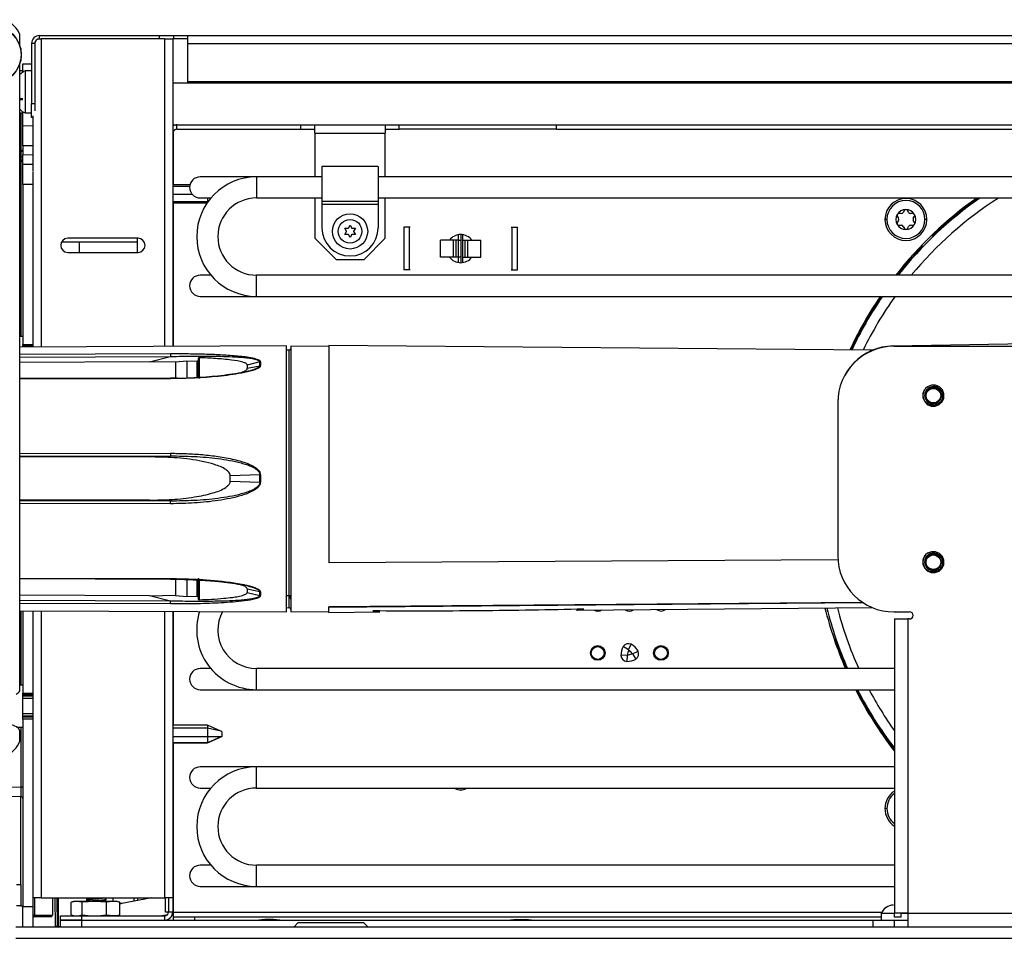
# Model space of a CAD drawing. Units: inches. Extents: x 18 to 134, y 15 to 138.
# Drawn here: x 113 to 121, y 90 to 98 of the extents above; entities that cross this region are included whole.
import ezdxf

# ---------------------------------------------------------------- set-up
doc = ezdxf.new("R2010")
doc.units = ezdxf.units.IN
doc.header["$MEASUREMENT"] = 0

msp = doc.modelspace()

# ---------------------------------------------------------------- linework, layer by layer
at = {"color": 7, "linetype": 'Continuous', "lineweight": 25}
for p, q in [((112.6382, 98.1294), (112.6382, 98.2307)), ((112.7539, 98.1933), (112.7539, 98.1904)), ((112.7539, 98.1933), (112.756, 98.1933)), ((112.7908, 98.1933), (112.8279, 98.1933)), ((112.812, 98.1933), (112.812, 98.2213)), ((112.812, 98.2213), (113.88, 98.2213)), ((113.9237, 98.1933), (112.8279, 98.1933)), ((113.88, 98.1933), (113.88, 98.2213)), ((113.88, 98.2213), (114.005, 98.2213)), ((113.9237, 98.1933), (113.9977, 98.1933)), ((114.005, 98.1933), (113.9977, 98.1933)), ((113.9977, 98.1933), (113.9977, 95.4582)), ((114.005, 98.2213), (114.005, 98.1933)), ((114.005, 98.2213), (114.13, 98.2213)), ((114.13, 98.1933), (114.005, 98.1933)), ((114.13, 98.1513), (114.13, 98.2213)), ((114.13, 98.2213), (130.2402, 98.2213)), ((112.77, 98.1513), (112.742, 98.1513)), ((112.742, 98.1513), (112.742, 97.6173)), ((112.77, 98.1513), (112.77, 97.6173)), ((114.13, 97.8123), (114.13, 98.1513)), ((112.6382, 97.9741), (112.642, 97.9873)), ((112.6382, 92.3977), (112.6382, 97.9741)), ((112.6641, 97.9072), (112.6382, 97.9072)), ((112.6641, 97.9715), (112.742, 97.9709)), ((112.6641, 97.8915), (112.6641, 97.9715)), ((112.742, 97.9078), (112.684, 97.9078)), ((112.684, 97.9078), (112.684, 97.6696)), ((113.9977, 97.8027), (130.2402, 97.8027)), ((114.13, 97.8027), (114.13, 97.8123)), ((112.684, 97.6696), (112.684, 97.5348)), ((112.6641, 97.4215), (112.6641, 97.5447)), ((112.742, 97.6173), (112.77, 97.6173)), ((112.742, 97.4923), (112.742, 97.6173)), ((112.77, 97.6173), (112.77, 97.5527)), ((112.6382, 97.5342), (112.6641, 97.5342)), ((112.684, 97.5348), (112.742, 97.5348)), ((112.7539, 97.4923), (112.742, 97.4923)), ((112.7539, 97.5082), (112.7539, 97.0206)), ((112.6641, 97.4215), (112.7539, 97.4207)), ((112.6641, 97.2415), (112.6641, 97.4215)), ((113.9977, 97.4277), (114.0347, 97.4277)), ((114.0347, 97.3907), (114.0347, 97.4277)), ((114.0347, 97.4277), (115.1362, 97.4277)), ((114.0347, 97.3907), (115.1362, 97.3907)), ((115.1362, 97.4277), (117.4112, 97.4277)), ((115.1362, 97.3907), (115.1362, 97.4277)), ((115.1362, 97.3907), (115.2612, 97.3907)), ((115.2612, 97.3537), (115.2612, 97.4277)), ((115.8862, 97.4277), (115.8862, 97.3537)), ((115.8862, 97.3907), (116.0112, 97.3907)), ((116.0112, 97.3907), (116.0112, 97.4277)), ((117.4112, 97.3907), (116.0112, 97.3907)), ((117.4112, 97.3907), (117.4112, 97.4277)), ((117.4112, 97.4277), (128.3392, 97.4277)), ((117.4112, 97.3907), (128.3392, 97.3907)), ((115.2612, 97.3537), (115.8862, 97.3537)), ((115.2612, 97.3537), (115.2612, 96.966)), ((115.8862, 96.966), (115.8862, 97.3537)), ((112.6492, 97.2036), (112.6641, 97.2036)), ((112.6641, 97.2415), (112.6641, 97.1635)), ((112.6382, 97.1885), (112.6492, 97.1886)), ((112.6641, 97.1036), (112.6492, 97.1036)), ((112.6641, 97.1532), (112.6641, 97.1635)), ((112.6641, 97.119), (112.6641, 97.1532)), ((112.6641, 97.0785), (112.6641, 97.119)), ((112.6641, 97.0785), (112.7539, 97.0777)), ((112.6641, 96.8985), (112.6641, 97.0785)), ((112.7541, 97.0146), (112.7541, 96.8978)), ((115.8237, 97.0585), (115.3237, 97.0585)), ((115.3237, 97.0585), (115.3237, 96.751)), ((115.8237, 97.0585), (115.8237, 96.751)), ((114.7412, 96.966), (114.2412, 96.966)), ((115.3237, 96.966), (114.7412, 96.966)), ((128.5267, 96.966), (115.8237, 96.966)), ((112.7541, 96.8978), (112.6641, 96.8985)), ((112.6641, 96.8985), (112.6641, 95.476)), ((112.7541, 96.8978), (112.7541, 95.4768)), ((114.1498, 96.8937), (113.9977, 96.8937)), ((114.2412, 96.778), (114.3359, 96.778)), ((114.3077, 96.778), (114.3077, 96.7445)), ((114.7412, 96.778), (115.3237, 96.778)), ((115.2612, 96.778), (115.2612, 96.4197)), ((115.8237, 96.778), (128.5267, 96.778)), ((115.8862, 96.4197), (115.8862, 96.778)), ((113.9977, 96.7365), (114.3041, 96.7365)), ((114.3077, 96.7445), (114.3077, 96.7416)), ((115.3237, 96.751), (115.8237, 96.751)), ((115.3237, 96.751), (115.3237, 96.721)), ((115.8237, 96.721), (115.3237, 96.721)), ((115.3237, 96.721), (115.3237, 96.513)), ((115.8237, 96.751), (115.8237, 96.721)), ((115.8237, 96.721), (115.8237, 96.513)), ((120.5041, 96.6688), (120.4929, 96.6493)), ((120.5413, 96.6493), (120.5301, 96.6688)), ((120.44, 96.6168), (120.4513, 96.5973)), ((120.4513, 96.5773), (120.44, 96.5578)), ((120.4755, 96.6393), (120.453, 96.6393)), ((120.5812, 96.6393), (120.5587, 96.6393)), ((120.5829, 96.5973), (120.5942, 96.6168)), ((120.5942, 96.5578), (120.5829, 96.5773)), ((115.5415, 96.483), (115.5265, 96.509)), ((115.5265, 96.509), (115.5565, 96.509)), ((115.5587, 96.5077), (115.5565, 96.509)), ((115.5587, 96.5102), (115.5737, 96.5362)), ((115.5587, 96.5077), (115.5587, 96.5102)), ((115.5737, 96.5362), (115.5887, 96.5102)), ((115.5887, 96.5077), (115.5887, 96.5102)), ((115.5909, 96.509), (115.5887, 96.5077)), ((115.5909, 96.509), (115.6209, 96.509)), ((115.6209, 96.509), (115.6059, 96.483)), ((116.0527, 96.5182), (116.0527, 96.1382)), ((116.1027, 96.5182), (116.0527, 96.5182)), ((116.1096, 96.5182), (116.099, 96.5182)), ((116.1027, 96.1382), (116.1027, 96.5182)), ((117.0058, 96.5182), (117.0164, 96.5182)), ((117.0127, 96.5182), (117.0127, 96.1382)), ((117.0127, 96.5182), (117.0627, 96.5182)), ((117.0627, 96.1382), (117.0627, 96.5182)), ((120.453, 96.5353), (120.4755, 96.5353)), ((120.4929, 96.5253), (120.5041, 96.5058)), ((120.5301, 96.5058), (120.5413, 96.5253)), ((120.5587, 96.5353), (120.5812, 96.5353)), ((113.6883, 96.4197), (113.0633, 96.4197)), ((113.68, 96.4197), (113.68, 96.2947)), ((115.2612, 96.4197), (115.4492, 96.2317)), ((115.5265, 96.4545), (115.5415, 96.4804)), ((115.5565, 96.4545), (115.5265, 96.4545)), ((115.5437, 96.4817), (115.5415, 96.483)), ((115.5437, 96.4817), (115.5415, 96.4804)), ((115.5587, 96.4557), (115.5565, 96.4545)), ((115.5587, 96.4532), (115.5587, 96.4557)), ((115.5737, 96.4272), (115.5587, 96.4532)), ((115.5887, 96.4532), (115.5737, 96.4272)), ((115.5909, 96.4545), (115.5887, 96.4557)), ((115.5887, 96.4532), (115.5887, 96.4557)), ((115.6209, 96.4545), (115.5909, 96.4545)), ((115.6059, 96.483), (115.6037, 96.4817)), ((115.6059, 96.4804), (115.6037, 96.4817)), ((115.6059, 96.4804), (115.6209, 96.4545)), ((115.6982, 96.2317), (115.8862, 96.4197)), ((116.3777, 96.2532), (116.3777, 96.4032)), ((116.4935, 96.4032), (116.3777, 96.4032)), ((116.4935, 96.2532), (116.4935, 96.4032)), ((116.5177, 96.4032), (116.4935, 96.4032)), ((116.5177, 96.2532), (116.5177, 96.4032)), ((116.5377, 96.4032), (116.5177, 96.4032)), ((116.5377, 96.4032), (116.5377, 96.4516)), ((116.5377, 96.2532), (116.5377, 96.4032)), ((116.5377, 96.4032), (116.5604, 96.4032)), ((116.5604, 96.4532), (116.5604, 96.2032)), ((116.5777, 96.4032), (116.5777, 96.4516)), ((116.5777, 96.2532), (116.5777, 96.4032)), ((116.5777, 96.4032), (116.5977, 96.4032)), ((116.5977, 96.2532), (116.5977, 96.4032)), ((116.5977, 96.4032), (116.6219, 96.4032)), ((116.6219, 96.2532), (116.6219, 96.4032)), ((116.6219, 96.4032), (116.7377, 96.4032)), ((116.7377, 96.2532), (116.7377, 96.4032)), ((120.7734, 96.4584), (120.7777, 96.4539)), ((113.0088, 96.3878), (113.68, 96.3878)), ((113.1641, 96.3878), (113.1641, 96.2947)), ((120.6505, 96.3268), (120.646, 96.331)), ((113.0633, 96.2947), (113.6883, 96.2947)), ((115.4492, 96.2317), (115.6982, 96.2317)), ((116.4935, 96.2532), (116.3777, 96.2532)), ((116.5177, 96.2532), (116.4935, 96.2532)), ((116.5377, 96.2532), (116.5177, 96.2532)), ((116.5377, 96.2048), (116.5377, 96.2532)), ((116.5604, 96.2532), (116.5377, 96.2532)), ((116.5777, 96.2532), (116.5977, 96.2532)), ((116.5777, 96.2048), (116.5777, 96.2532)), ((116.5977, 96.2532), (116.6219, 96.2532)), ((116.6219, 96.2532), (116.7377, 96.2532)), ((114.3359, 96.092), (114.2412, 96.092)), ((124.6142, 96.092), (114.7412, 96.092)), ((116.1027, 96.1382), (116.0527, 96.1382)), ((116.1096, 96.1382), (116.099, 96.1382)), ((117.0058, 96.1382), (117.0164, 96.1382)), ((117.0127, 96.1382), (117.0627, 96.1382)), ((114.2412, 95.904), (114.7412, 95.904)), ((114.7412, 95.904), (123.6452, 95.904)), ((112.6641, 95.5468), (112.6382, 95.5468)), ((115.0082, 95.4626), (112.6382, 95.4523)), ((112.6641, 95.476), (112.7541, 95.4768)), ((112.6641, 95.461), (112.6641, 95.476)), ((112.7541, 95.4618), (112.6641, 95.461)), ((112.6641, 95.452), (112.6641, 95.461)), ((112.7539, 95.4618), (112.7539, 95.4528)), ((112.7541, 95.4768), (112.7541, 95.4618)), ((115.0082, 93.0998), (115.0082, 95.4626)), ((115.3862, 95.4593), (115.0482, 95.4622)), ((115.0482, 95.4622), (115.0482, 93.1002)), ((120.2202, 95.425), (115.3862, 95.4672)), ((115.3862, 95.4672), (115.3862, 93.5366)), ((120.4025, 95.4629), (121.6112, 95.484)), ((120.4112, 95.4602), (121.4842, 95.4602)), ((113.7907, 95.3218), (113.9768, 95.3695)), ((114.2331, 95.3582), (114.2331, 95.1735)), ((115.0333, 95.4256), (115.0082, 95.4255)), ((113.7907, 95.3218), (112.6382, 95.3171)), ((114.0231, 95.3183), (113.7907, 95.3218)), ((114.1231, 95.3289), (114.0231, 95.32)), ((114.2131, 95.3248), (114.1231, 95.3289)), ((114.7713, 95.321), (114.6603, 95.293)), ((114.6603, 95.293), (114.6603, 95.2643)), ((114.6603, 95.2643), (114.7713, 95.2877)), ((114.7713, 95.2877), (114.7713, 95.321)), ((114.7764, 95.3216), (114.7764, 95.2883)), ((113.9768, 95.1769), (112.6382, 95.1724)), ((114.0353, 95.1779), (113.9768, 95.1769)), ((119.9112, 94.9602), (119.9112, 93.5992)), ((113.7907, 94.4768), (112.6382, 94.4759)), ((113.7907, 94.4768), (113.9768, 94.4857)), ((114.7713, 94.3184), (114.5082, 94.3073)), ((114.5082, 94.2622), (114.5082, 94.3073)), ((114.7713, 94.2515), (114.7713, 94.3184)), ((114.7764, 94.3184), (114.7764, 94.2515)), ((114.5082, 94.2622), (114.7713, 94.2515)), ((113.7907, 94.0926), (112.6382, 94.0935)), ((113.9768, 94.084), (113.7907, 94.0926)), ((119.9126, 93.5614), (115.3862, 93.5366)), ((112.6382, 93.3948), (113.9768, 93.3904)), ((114.2231, 93.3993), (114.2231, 93.3894)), ((114.2331, 93.3936), (114.2331, 93.2068)), ((114.601, 93.3421), (114.6278, 93.3377)), ((114.7713, 93.2786), (114.6603, 93.3019)), ((114.6603, 93.3019), (114.6603, 93.2729)), ((114.6603, 93.2729), (114.7713, 93.245)), ((114.7713, 93.245), (114.7713, 93.2786)), ((114.7764, 93.278), (114.7764, 93.2444)), ((113.7907, 93.243), (112.6382, 93.2477)), ((113.7907, 93.243), (114.0231, 93.2466)), ((113.9768, 93.1955), (113.7907, 93.243)), ((114.0231, 93.2449), (114.1231, 93.236)), ((114.1231, 93.236), (114.2131, 93.2402)), ((115.0082, 93.245), (115.0482, 93.2452)), ((115.3862, 93.1466), (120.1292, 93.1863)), ((115.3862, 93.1418), (120.1363, 93.1816)), ((112.6382, 93.1101), (115.0082, 93.0998)), ((112.6641, 93.11), (112.6641, 92.376)), ((112.7541, 93.1096), (112.7541, 92.3768)), ((113.9977, 93.1042), (113.9977, 90.5592)), ((115.0082, 93.1369), (115.0333, 93.1368)), ((115.0482, 93.1002), (115.3862, 93.1032)), ((115.3862, 93.1466), (115.3862, 93.1418)), ((115.3862, 93.0952), (115.3862, 93.1418)), ((115.3862, 93.0952), (115.8399, 93.0992)), ((117.5878, 93.1144), (120.2196, 93.1374)), ((120.4112, 93.0992), (120.5492, 93.0992)), ((120.5614, 93.0968), (120.4217, 93.0992)), ((120.4142, 93.0362), (120.4142, 90.4202)), ((120.4142, 93.0362), (120.5342, 93.0362)), ((120.5342, 93.0362), (120.5342, 90.4202)), ((120.5492, 93.0362), (120.5342, 93.0362)), ((118.0503, 92.7618), (118.073, 92.8118)), ((119.9046, 92.8311), (119.8988, 92.829)), ((118.0503, 92.7618), (118.0037, 92.7909)), ((118.0516, 92.7575), (118.0503, 92.7618)), ((118.0809, 92.7281), (118.0853, 92.7268)), ((118.0853, 92.7268), (118.1354, 92.7494)), ((118.0853, 92.7268), (118.1143, 92.6802)), ((118.0375, 92.714), (117.9826, 92.7122)), ((118.0375, 92.714), (118.0356, 92.6591)), ((118.0408, 92.7173), (118.0375, 92.714)), ((114.3359, 92.596), (114.2412, 92.596)), ((120.4142, 92.596), (114.7412, 92.596)), ((112.6641, 92.4468), (112.6382, 92.4468)), ((112.6641, 92.376), (112.7541, 92.3768)), ((112.6641, 92.361), (112.6641, 92.376)), ((112.7541, 92.3768), (112.7541, 92.3618)), ((114.2412, 92.408), (114.7412, 92.408)), ((114.7412, 92.408), (120.4142, 92.408)), ((112.7541, 92.3618), (112.6641, 92.361)), ((112.6641, 92.1595), (112.6641, 92.361)), ((112.7539, 92.3514), (112.6641, 92.3514)), ((112.7539, 92.3618), (112.7539, 92.1588)), ((112.6641, 92.1713), (112.7539, 92.1713)), ((112.6641, 92.1595), (112.7541, 92.1588)), ((112.6641, 92.1445), (112.6641, 92.1595)), ((112.7541, 92.1438), (112.6641, 92.1445)), ((112.6641, 92.1445), (112.6641, 90.4794)), ((112.7541, 92.1588), (112.7541, 92.1438)), ((112.7541, 92.1438), (112.7541, 90.4802)), ((112.6118, 92.0738), (112.6641, 92.0738)), ((112.6382, 91.9495), (112.6382, 92.0477)), ((114.3077, 92.0927), (113.9977, 92.0927)), ((114.4255, 92.0378), (114.3077, 92.0927)), ((114.3077, 92.0927), (114.3077, 92.0664)), ((114.3077, 92.0664), (114.3077, 91.9875)), ((114.4255, 92.0378), (114.3077, 92.0664)), ((114.4327, 92.0332), (114.4255, 92.0378)), ((114.4327, 92.0332), (114.4327, 91.993)), ((114.3077, 91.9346), (114.4327, 91.9929)), ((114.4255, 91.9898), (114.3077, 91.9875)), ((114.4255, 91.9898), (114.3077, 91.9351)), ((114.3077, 91.9875), (114.3077, 91.9351)), ((114.4327, 91.993), (114.4255, 91.9898)), ((114.4327, 91.993), (114.4327, 91.9929)), ((113.9977, 91.9346), (114.3077, 91.9346)), ((114.3077, 91.9351), (114.3077, 91.9346)), ((114.7412, 91.722), (114.2412, 91.722)), ((120.4142, 91.722), (114.7412, 91.722)), ((112.6641, 91.5415), (112.6492, 91.5415)), ((114.2412, 91.534), (114.3359, 91.534)), ((114.7412, 91.534), (120.4142, 91.534)), ((116.548, 91.5167), (116.5674, 91.5167)), ((116.5604, 91.5167), (116.5604, 91.5163)), ((112.6492, 91.4565), (111.9619, 91.4625)), ((112.645, 90.6761), (112.645, 91.4565)), ((114.3359, 90.848), (114.2412, 90.848)), ((120.4142, 90.848), (114.7412, 90.848)), ((112.608, 90.6761), (112.645, 90.6761)), ((112.645, 90.6761), (112.645, 90.4881)), ((114.2412, 90.66), (114.7412, 90.66)), ((114.7412, 90.66), (120.4142, 90.66)), ((112.8279, 90.5592), (112.7541, 90.5592)), ((112.8279, 90.5592), (113.9237, 90.5592)), ((112.9293, 90.5592), (112.9279, 90.4037)), ((112.9722, 90.3029), (112.97, 90.5592)), ((112.9772, 90.5592), (112.9772, 90.3029)), ((113.2332, 90.5351), (113.2332, 90.5517)), ((113.2403, 90.5392), (113.2403, 90.5475)), ((113.2405, 90.5479), (113.2405, 90.5394)), ((113.4047, 90.5414), (113.4047, 90.5454)), ((113.4631, 90.5592), (113.4642, 90.5502)), ((113.4642, 90.5502), (113.4642, 90.5272)), ((113.8112, 90.5592), (113.5437, 90.508)), ((113.6532, 90.529), (113.6532, 90.5592)), ((113.9977, 90.5592), (113.9237, 90.5592)), ((113.9327, 90.4302), (113.9327, 90.5592)), ((113.9607, 90.5592), (113.9607, 90.4342)), ((113.9977, 90.5592), (113.9977, 90.4342)), ((112.645, 90.4881), (112.608, 90.4881)), ((112.645, 90.4881), (112.6641, 90.4881)), ((112.6641, 90.4794), (112.7541, 90.4802)), ((112.6641, 90.3002), (112.6641, 90.4794)), ((112.7541, 90.4802), (112.7541, 90.3002)), ((113.094, 90.4062), (113.094, 90.5182)), ((113.1274, 90.5272), (113.0999, 90.5198)), ((113.1274, 90.5272), (113.2102, 90.5272)), ((113.1918, 90.4062), (113.1918, 90.5182)), ((113.2102, 90.5272), (113.493, 90.5272)), ((113.408, 90.4062), (113.408, 90.5182)), ((113.5206, 90.5198), (113.493, 90.5272)), ((113.5204, 90.5191), (113.5264, 90.5182)), ((113.5264, 90.4062), (113.5264, 90.5182)), ((113.5456, 90.5083), (113.5264, 90.5066)), ((112.769, 90.4051), (112.7541, 90.4051)), ((112.9128, 90.3888), (112.769, 90.3901)), ((112.9977, 90.3602), (112.9977, 90.3972)), ((112.9977, 90.3972), (113.1857, 90.3972)), ((113.1857, 90.3602), (112.9977, 90.3602)), ((112.9982, 90.3002), (112.9982, 90.3602)), ((112.9982, 90.3602), (113.1857, 90.3602)), ((113.0999, 90.4046), (113.1274, 90.3972)), ((113.1237, 90.3982), (113.1237, 90.3972)), ((113.1857, 90.3972), (113.1857, 90.3602)), ((113.1857, 90.3972), (113.9237, 90.3972)), ((113.1857, 90.3602), (113.9237, 90.3602)), ((113.1857, 90.3602), (113.1857, 90.3002)), ((113.1857, 90.3602), (120.2262, 90.3602)), ((113.493, 90.3972), (113.5206, 90.4046)), ((113.4967, 90.3972), (113.4967, 90.3982)), ((113.5264, 90.4062), (113.5204, 90.4053)), ((113.8812, 90.3972), (113.9524, 90.4108)), ((113.9237, 90.3972), (113.9237, 90.3602)), ((113.9605, 90.4302), (113.9327, 90.4302)), ((113.9607, 90.4342), (113.9977, 90.4342)), ((113.9962, 90.4192), (114.0027, 90.4205)), ((113.9976, 90.4302), (114.0027, 90.4302)), ((114.0027, 90.3882), (114.0027, 90.4302)), ((114.0027, 90.3602), (114.0027, 90.3882)), ((114.0027, 90.3882), (114.1907, 90.3882)), ((114.1907, 90.3882), (114.1907, 90.3602)), ((114.1907, 90.3882), (120.2977, 90.3882)), ((114.8162, 90.3642), (114.7622, 90.3602)), ((114.8162, 90.3642), (114.7622, 90.3602)), ((114.8942, 90.3642), (114.8162, 90.3642)), ((114.8305, 90.3642), (114.8942, 90.3642)), ((114.9482, 90.3602), (114.8942, 90.3642)), ((114.9482, 90.3602), (114.8942, 90.3642)), ((117.0547, 90.3642), (117.0007, 90.3602)), ((117.0547, 90.3642), (117.0007, 90.3602)), ((117.0547, 90.3642), (117.0625, 90.3642)), ((117.0625, 90.3642), (117.1327, 90.3642)), ((117.1867, 90.3602), (117.1327, 90.3642)), ((117.1867, 90.3602), (117.1327, 90.3642)), ((120.2262, 90.3002), (120.2262, 90.3602)), ((120.2262, 90.3602), (120.4142, 90.3602)), ((120.2977, 90.4182), (120.2977, 90.3602)), ((120.4142, 90.4182), (120.2977, 90.4182)), ((120.5342, 90.4202), (120.4142, 90.4202)), ((120.4142, 90.3852), (120.4142, 90.4202)), ((120.4742, 90.3852), (120.4142, 90.3852)), ((120.4142, 90.3002), (120.4142, 90.3602)), ((120.4142, 90.3602), (120.5342, 90.3602)), ((120.4742, 90.3852), (120.4742, 90.4202)), ((120.5342, 90.4182), (120.4742, 90.4182)), ((120.5342, 90.4202), (120.5342, 90.3002)), ((112.6032, 90.3002), (125.5987, 90.3002)), ((112.7541, 90.301), (112.9532, 90.3027)), ((112.9681, 90.3029), (112.9532, 90.3027)), ((112.9722, 90.3029), (112.9681, 90.3029)), ((112.9772, 90.3029), (112.9722, 90.3029)), ((112.9772, 90.3029), (112.9982, 90.3029)), ((115.1107, 90.3352), (115.0757, 90.3002)), ((115.6957, 90.3352), (115.1107, 90.3352)), ((115.7307, 90.3002), (115.6957, 90.3352))]:
    msp.add_line(p, q, dxfattribs=at)
at = {"color": 8, "linetype": 'Continuous', "lineweight": 25}
for p, q in [((112.8279, 98.1933), (112.8279, 95.4531)), ((113.9237, 98.1933), (113.9237, 95.4579)), ((114.13, 98.1513), (130.2402, 98.1513)), ((114.13, 97.8123), (130.2402, 97.8123)), ((112.6382, 97.6633), (112.664, 97.6633)), ((112.6382, 97.6533), (112.664, 97.6533)), ((112.6492, 97.2036), (112.6492, 97.5342)), ((114.0027, 97.4204), (114.0027, 97.4277)), ((114.0027, 96.8937), (114.0027, 97.3723)), ((112.6382, 97.2035), (112.6492, 97.2036)), ((112.7539, 97.2408), (112.6641, 97.2415)), ((112.6492, 97.1036), (112.6382, 97.1035)), ((112.6492, 95.5468), (112.6492, 97.1036)), ((112.6641, 97.1635), (112.7539, 97.1627)), ((114.7412, 96.966), (114.7412, 96.778)), ((114.1475, 96.8789), (113.9977, 96.8789)), ((114.172, 96.8083), (113.9977, 96.8083)), ((114.3077, 96.7445), (113.9977, 96.7445)), ((114.0027, 95.4583), (114.0027, 96.7365)), ((114.3107, 96.7459), (114.3077, 96.7445)), ((120.3482, 96.5873), (120.3306, 96.5873)), ((120.7036, 96.5873), (120.686, 96.5873)), ((114.7412, 95.998), (114.7412, 96.092)), ((114.7412, 95.904), (114.7412, 95.998)), ((112.6382, 95.3897), (113.9767, 95.3952)), ((112.6382, 95.364), (113.9768, 95.3695)), ((115.0333, 93.1368), (115.0333, 95.4256)), ((113.9767, 95.172), (112.6382, 95.1675)), ((114.0357, 95.1735), (113.9767, 95.172)), ((112.6382, 94.5082), (113.9767, 94.5093)), ((112.6382, 94.4847), (113.9768, 94.4857)), ((113.9768, 94.084), (112.6382, 94.085)), ((113.9767, 94.0605), (112.6382, 94.0615)), ((112.6382, 93.3998), (113.9767, 93.3953)), ((113.9768, 93.1955), (112.6382, 93.201)), ((113.9767, 93.1697), (112.6382, 93.1752)), ((112.6492, 92.4468), (112.6492, 93.1101)), ((112.8279, 93.1093), (112.8279, 90.5592)), ((113.9237, 93.1045), (113.9237, 90.5592)), ((114.0027, 92.0927), (114.0027, 93.1042)), ((114.7412, 92.408), (114.7412, 92.596)), ((112.7539, 92.3293), (112.6641, 92.3293)), ((112.6641, 92.1976), (112.7539, 92.1976)), ((112.7539, 92.1715), (112.6641, 92.1715)), ((112.6492, 91.5415), (112.6492, 92.0738)), ((114.3077, 92.0664), (113.9977, 92.0664)), ((114.3077, 91.9875), (113.9977, 91.9875)), ((114.3077, 91.9351), (113.9977, 91.9351)), ((114.0027, 90.4302), (114.0027, 91.9346)), ((114.7412, 91.628), (114.7412, 91.722)), ((114.7412, 91.534), (114.7412, 91.628)), ((111.8761, 91.5482), (112.6492, 91.5415)), ((120.3482, 91.3511), (120.3306, 91.3511)), ((114.7412, 90.66), (114.7412, 90.848)), ((112.769, 90.5592), (112.769, 90.4051)), ((112.9532, 90.3027), (112.951, 90.5592)), ((112.9659, 90.5592), (112.9681, 90.3029)), ((113.6832, 90.5592), (113.6832, 90.5347)), ((112.769, 90.4051), (112.9279, 90.4037)), ((114.0027, 90.4302), (120.3031, 90.4302)), ((120.5342, 90.4202), (126.3989, 90.4202)), ((112.6032, 90.1982), (125.5987, 90.1982))]:
    msp.add_line(p, q, dxfattribs=at)
at = {"color": 7, "linetype": 'Continuous', "lineweight": 25, "flags": 128}
for points in [[(112.6493, 97.1457), (112.6522, 97.1459), (112.655, 97.1463), (112.6575, 97.147), (112.6598, 97.1479), (112.6616, 97.1491), (112.663, 97.1503), (112.6638, 97.1517), (112.6641, 97.1532)], [(120.646, 96.331), (120.5254, 96.197), (120.4392, 96.092)], [(114.0231, 95.32), (114.0231, 95.3031), (114.0231, 95.2845), (114.0231, 95.2642), (114.0231, 95.2421), (114.0231, 95.2184), (114.0231, 95.193), (114.0231, 95.179)], [(114.1231, 95.3289), (114.1231, 95.3122), (114.1231, 95.2938), (114.1231, 95.2737), (114.1231, 95.2521), (114.1231, 95.2288), (114.1231, 95.204), (114.1231, 95.1777), (114.1231, 95.1767)], [(120.6687, 95.0273), (120.6682, 95.0045), (120.6812, 94.9709), (120.7069, 94.9439), (120.741, 94.9289), (120.777, 94.928), (120.8121, 94.9416), (120.8385, 94.9669), (120.8534, 95.0003), (120.8542, 95.0379), (120.8412, 95.0715), (120.8155, 95.0985), (120.7814, 95.1135), (120.7454, 95.1144), (120.7103, 95.1008), (120.6922, 95.0857), (120.6922, 95.0857)], [(120.6687, 93.5473), (120.6682, 93.5245), (120.6812, 93.4909), (120.7069, 93.4639), (120.741, 93.4489), (120.777, 93.448), (120.8121, 93.4616), (120.8385, 93.4869), (120.8534, 93.5203), (120.8542, 93.5579), (120.8412, 93.5915), (120.8155, 93.6185), (120.7814, 93.6335), (120.7454, 93.6344), (120.7103, 93.6208), (120.6922, 93.6057), (120.6922, 93.6057)], [(114.0231, 93.3862), (114.0231, 93.3734), (114.0231, 93.3478), (114.0231, 93.3239), (114.0231, 93.3015), (114.0231, 93.2809), (114.0231, 93.262), (114.0231, 93.2449)], [(114.1231, 93.3838), (114.1231, 93.3625), (114.1231, 93.3374), (114.1231, 93.3139), (114.1231, 93.292), (114.1231, 93.2717), (114.1231, 93.253), (114.1231, 93.236)], [(115.0408, 93.2173), (115.0461, 93.2175), (115.0482, 93.2177)], [(119.8988, 92.829), (119.9631, 92.6606), (119.9906, 92.596)], [(116.5027, 91.534), (116.5217, 91.5234), (116.5577, 91.5162)], [(116.5577, 91.5162), (116.5937, 91.5234), (116.6127, 91.534)]]:
    msp.add_lwpolyline(points, dxfattribs=at)
at = {"color": 8, "linetype": 'Continuous', "lineweight": 25, "flags": 128}
for points in [[(114.2131, 95.1836), (114.2131, 95.2073), (114.2131, 95.2303), (114.2131, 95.2521), (114.2131, 95.2724), (114.2131, 95.2913), (114.2131, 95.3088), (114.2131, 95.3248)], [(114.2131, 93.2402), (114.2131, 93.2564), (114.2131, 93.2742), (114.2131, 93.2933), (114.2131, 93.3139), (114.2131, 93.3359), (114.2131, 93.3592), (114.2131, 93.3829)]]:
    msp.add_lwpolyline(points, dxfattribs=at)
at = {"color": 7, "linetype": 'Continuous', "lineweight": 25}
for centre, radius in [((112.3927, 98.0517), 0.2575), ((112.3927, 98.0517), 0.2559), ((115.5737, 96.4817), 0.157), ((115.5737, 96.4817), 0.105), ((120.7612, 95.0212), 0.0702), ((120.7612, 95.0212), 0.065), ((120.7612, 93.5412), 0.0702), ((120.7612, 93.5412), 0.065), ((117.7767, 92.7342), 0.065), ((117.7764, 92.7342), 0.0575), ((117.7764, 92.7342), 0.057), ((118.3387, 92.7342), 0.065), ((118.339, 92.7342), 0.0575), ((118.339, 92.7342), 0.057)]:
    msp.add_circle(centre, radius, dxfattribs=at)
for centre, radius, start, end in [((112.4082, 98.1327), 0.25, 23.07392, 66.92608), ((112.812, 98.1513), 0.07, 90, 180), ((112.812, 98.1513), 0.042, 120.31294, 180), ((112.7257, 97.7988), 0.1167, 110.93835, 138.53619), ((112.7257, 97.6438), 0.1167, 221.46381, 249.06165), ((114.0347, 97.3537), 0.074, 90, 120), ((114.0347, 97.3537), 0.037, 90, 180), ((112.6491, 97.2036), 0.015, 270.5, 0), ((112.2195, 97.1961), 0.4298, 359.0002, 0.9998), ((112.6529, 97.1424), 0.026, 262.04579, 295.65273), ((114.2412, 96.872), 0.094, 90, 270), ((114.7412, 96.435), 0.531, 90, 270), ((114.7412, 96.435), 0.343, 90, 270), ((120.5171, 96.5873), 0.1865, 0, 180), ((120.5171, 96.5873), 0.1689, 0, 180), ((123.1352, 93.9692), 3.441, 125.28788, 141.90995), ((123.1352, 93.9692), 3.4252, 124.91262, 141.70246), ((123.1352, 93.9692), 3.3336, 122.58751, 140.44763), ((123.1352, 93.9692), 3.4314, 125.06043, 133.49556), ((120.5171, 96.5873), 0.089, 90, 150), ((120.5171, 96.6613), 0.015, 90, 150), ((120.5171, 96.5873), 0.089, 30, 90), ((120.5171, 96.6613), 0.015, 30, 90), ((120.5171, 96.5873), 0.1865, 180, 0), ((120.5171, 96.5873), 0.1689, 180, 0), ((120.5171, 96.5873), 0.089, 150, 210), ((120.453, 96.6243), 0.015, 150, 210), ((120.453, 96.6243), 0.015, 90, 150), ((120.434, 96.5873), 0.02, 330, 30), ((120.4755, 96.6593), 0.02, 270, 330), ((120.5587, 96.6593), 0.02, 210, 270), ((120.6002, 96.5873), 0.02, 150, 210), ((120.5812, 96.6243), 0.015, 30, 90), ((120.5171, 96.5873), 0.089, 330, 30), ((120.5812, 96.6243), 0.015, 330, 30), ((115.5737, 96.513), 0.25, 180, 0), ((120.453, 96.5503), 0.015, 150, 210), ((120.5171, 96.5873), 0.089, 210, 270), ((120.453, 96.5503), 0.015, 210, 270), ((120.4755, 96.5153), 0.02, 30, 90), ((120.5171, 96.5133), 0.015, 210, 270), ((120.5171, 96.5873), 0.089, 270, 330), ((120.5171, 96.5133), 0.015, 270, 330), ((120.5587, 96.5153), 0.02, 90, 150), ((120.5812, 96.5503), 0.015, 270, 330), ((120.5812, 96.5503), 0.015, 330, 30), ((113.0633, 96.3572), 0.0625, 90, 270), ((113.6883, 96.3572), 0.0625, 270, 90), ((116.5577, 96.3282), 0.125, 36.8699, 143.1301), ((120.7506, 96.4825), 0.0394, 260.52648, 313.49556), ((120.7506, 96.4825), 0.0332, 268.94601, 313.49556), ((120.6219, 96.3539), 0.0332, 316.50444, 1.05399), ((120.6219, 96.3539), 0.0394, 316.50444, 9.47352), ((116.5577, 96.3282), 0.125, 216.8699, 270), ((116.5577, 96.3282), 0.125, 270, 323.1301), ((114.2412, 95.998), 0.094, 90, 270), ((123.1352, 93.9692), 3.441, 145.7875, 154.93847), ((123.1352, 93.9692), 3.4314, 145.67829, 154.86509), ((123.1352, 93.9692), 3.4252, 145.60757, 154.8176), ((123.1352, 93.9692), 3.3336, 144.52223, 154.09156), ((115.0332, 95.4406), 0.015, 270.25, 0), ((120.4112, 94.963), 0.5, 91, 180), ((120.4112, 94.9602), 0.5, 90, 180), ((114.7764, 95.299), 0.0225, 90.20059, 103.25776), ((114.7764, 95.2651), 0.0232, 90.18995, 102.84187), ((120.7612, 95.0212), 0.0705, 351.25874, 190.92486), ((114.7764, 93.7036), 0.6149, 90.00464, 90.47887), ((114.7764, 95.0221), 0.7705, 269.61788, 269.9963), ((120.7612, 93.5412), 0.0705, 351.25874, 190.92486), ((120.4112, 93.5992), 0.5, 180, 270), ((114.7764, 93.3014), 0.0233, 257.20748, 269.81128), ((114.7764, 93.267), 0.0226, 256.78689, 269.80058), ((115.1224, 93.2168), 0.0816, 159.63262, 179.65204), ((114.7412, 92.939), 0.531, 161.98892, 270), ((114.7412, 92.939), 0.343, 151.56975, 270), ((115.0332, 93.1218), 0.015, 0, 89.75), ((117.7767, 93.1722), 0.065, 240.22755, 300.77245), ((118.0577, 93.1722), 0.065, 236.18112, 304.81888), ((118.3387, 93.1722), 0.065, 232.51642, 308.48358), ((123.1352, 93.9692), 3.441, 194.0524, 203.52096), ((123.1352, 93.9692), 3.4252, 194.11613, 203.63607), ((123.1352, 93.9692), 3.3336, 194.49798, 204.3391), ((120.5492, 93.0677), 0.0315, 270, 90), ((118.0503, 92.7618), 0.0549, 65.634, 148.03083), ((118.0214, 92.6979), 0.1251, 24.30114, 65.634), ((119.8675, 92.818), 0.0394, 19.40704, 72.37613), ((119.8675, 92.818), 0.0332, 19.40704, 63.9566), ((118.1224, 92.7168), 0.1399, 148.03083, 181.9043), ((118.1224, 92.7168), 0.0816, 150.14405, 179.65204), ((118.0404, 92.7989), 0.0816, 270.28309, 299.79109), ((118.0214, 92.6979), 0.0668, 26.8726, 63.06253), ((118.0853, 92.7268), 0.0549, 301.9043, 24.30114), ((118.0375, 92.714), 0.0549, 181.9043, 268.03083), ((118.0404, 92.7989), 0.1399, 268.03083, 301.9043), ((114.2412, 92.502), 0.094, 90, 270), ((112.5382, 92.4727), 0.125, 302.9019, 323.1301), ((123.1352, 93.9692), 3.441, 206.9416, 217.74355), ((123.1352, 93.9692), 3.4314, 207.06435, 217.5357), ((123.1352, 93.9692), 3.4252, 207.11727, 217.40073), ((123.1352, 93.9692), 3.3336, 207.92688, 215.2892), ((112.5382, 91.9727), 0.125, 36.8699, 90), ((112.4085, 92.0482), 0.25, 295.60288, 336.76017), ((114.2412, 91.628), 0.094, 90, 270), ((114.7412, 91.191), 0.531, 90, 270), ((114.7412, 91.191), 0.343, 90, 270), ((120.5171, 91.3511), 0.1865, 123.48288, 180), ((112.6491, 91.4415), 0.015, 0, 89.5), ((120.5171, 91.3511), 0.1865, 180, 236.51712), ((114.2412, 90.754), 0.094, 90, 270), ((120.4067, 90.3765), 0.1167, 90, 159.06165), ((112.7691, 90.4051), 0.015, 180, 269.5), ((113.1987, 90.3976), 0.4298, 179.0002, 180.9998), ((112.9129, 90.4038), 0.015, 269.5, 359.5), ((113.9237, 90.4342), 0.074, 270, 0), ((113.9237, 90.4342), 0.037, 270, 0)]:
    msp.add_arc(centre, radius, start, end, dxfattribs=at)
at = {"color": 8, "linetype": 'Continuous', "lineweight": 25}
for start, end in [(127.52172, 180), (180, 232.47828)]:
    msp.add_arc((120.5171, 91.3511), 0.1689, start, end, dxfattribs=at)
at = {"color": 7, "linetype": 'Continuous', "lineweight": 25}
for centre, major_axis, ratio, start_param, end_param in [((112.6491, 97.1036), (0.0001, 0.085), 0.00154, 5.231343, 6.283201), ((112.6491, 97.1036), (0.0001, 0.085), 0.00154, 4.712481, 4.867241), ((112.6491, 91.5415), (-0.0001, 0.085), 0.00154, 3.141577, 4.712297), ((113.5576, 90.4229), (-0.0119, 0.0854), 0.668202, 0.033594, 0.357912)]:
    msp.add_ellipse(centre, major_axis=major_axis, ratio=ratio, start_param=start_param, end_param=end_param, dxfattribs=at)
for points, knots in [([(112.6493, 97.1167), (112.6494, 97.1247), (112.6497, 97.1349), (112.6494, 97.1439), (112.6493, 97.1457)], [0, 0, 0, 0, 0.797516, 1, 1, 1, 1]), ([(113.9767, 95.3952), (114.0244, 95.3952), (114.12, 95.3952), (114.2618, 95.3925), (114.3795, 95.3884), (114.4725, 95.3833), (114.542, 95.3783), (114.6002, 95.3727), (114.646, 95.367), (114.6792, 95.3619), (114.7082, 95.3563), (114.7326, 95.3502), (114.7544, 95.3429), (114.7687, 95.3351), (114.7755, 95.3274), (114.7761, 95.3235), (114.7764, 95.3216)], [0, 0, 0, 0, 0.167283, 0.335953, 0.498762, 0.583211, 0.667318, 0.74808, 0.794656, 0.83642, 0.873549, 0.907597, 0.936684, 0.970969, 0.985812, 1, 1, 1, 1]), ([(113.9768, 95.3695), (114.0474, 95.3709), (114.1883, 95.3737), (114.3984, 95.3724), (114.5717, 95.3662), (114.6884, 95.3542), (114.7419, 95.3428), (114.7626, 95.3336), (114.7702, 95.3268), (114.7709, 95.3229), (114.7713, 95.321)], [0, 0, 0, 0, 0.2521401, 0.5031541, 0.7536707, 0.87861, 0.9403569, 0.9705825, 0.9854224, 1, 1, 1, 1]), ([(114.2331, 95.3582), (114.2321, 95.3582), (114.23, 95.358), (114.2271, 95.3565), (114.2249, 95.3542), (114.2234, 95.3512), (114.2232, 95.3489), (114.2231, 95.3478)], [0, 0, 0, 0, 0.1935283, 0.3870502, 0.5816148, 0.7850483, 1, 1, 1, 1]), ([(114.6603, 95.293), (114.6595, 95.2959), (114.6579, 95.3017), (114.6442, 95.3111), (114.6015, 95.3266), (114.5086, 95.3405), (114.3783, 95.3523), (114.2816, 95.3563), (114.2331, 95.3582)], [0, 0, 0, 0, 0.038836, 0.077297, 0.152834, 0.385803, 0.692586, 1, 1, 1, 1]), ([(114.7764, 95.2883), (114.7761, 95.2862), (114.7755, 95.2819), (114.7708, 95.2755), (114.7633, 95.2691), (114.7513, 95.2617), (114.7334, 95.2535), (114.6877, 95.2374), (114.6112, 95.2204), (114.5075, 95.2041), (114.3672, 95.1882), (114.2097, 95.1765), (114.0871, 95.1744), (114.0357, 95.1735)], [0, 0, 0, 0, 0.015079, 0.030839, 0.048044, 0.067285, 0.098238, 0.134472, 0.268714, 0.403154, 0.537602, 0.805847, 1, 1, 1, 1]), ([(114.2131, 95.3248), (114.2141, 95.3249), (114.216, 95.3249), (114.2187, 95.3263), (114.2209, 95.3284), (114.2225, 95.3313), (114.2231, 95.3339), (114.2231, 95.3353), (114.2231, 95.3356)], [0, 0, 0, 0, 0.177123, 0.354272, 0.532704, 0.728283, 0.950249, 1, 1, 1, 1]), ([(114.2231, 95.3478), (114.2231, 95.3242), (114.2231, 95.2792), (114.2231, 95.2103), (114.2231, 95.1775)], [0, 0, 0, 0, 0.52525, 1, 1, 1, 1]), ([(114.5815, 95.221), (114.5983, 95.2258), (114.6222, 95.2327), (114.6473, 95.2457), (114.6587, 95.2554), (114.6599, 95.262), (114.6603, 95.2643)], [0, 0, 0, 0, 0.477048, 0.679593, 0.884332, 1, 1, 1, 1]), ([(114.6295, 95.2304), (114.6218, 95.2286), (114.581, 95.2187), (114.5031, 95.2081), (114.3643, 95.1908), (114.2371, 95.1797), (114.1449, 95.1764), (114.1231, 95.1756)], [0, 0, 0, 0, 0.048472, 0.254171, 0.460428, 0.872677, 1, 1, 1, 1]), ([(120.6922, 95.0857), (120.6859, 95.0772), (120.6734, 95.0601), (120.6669, 95.0284), (120.6706, 94.9967), (120.6847, 94.9682), (120.7074, 94.9463), (120.7358, 94.9335), (120.7667, 94.9308), (120.7963, 94.9387), (120.8214, 94.9558), (120.8392, 94.9802), (120.8475, 95.0088), (120.8458, 95.0383), (120.8345, 95.0654), (120.8149, 95.0867), (120.7896, 95.1001), (120.7614, 95.1043), (120.7338, 95.0987), (120.7099, 95.0843), (120.6923, 95.063), (120.6831, 95.0373), (120.6832, 95.0103), (120.6921, 94.985), (120.7089, 94.9645), (120.7313, 94.951), (120.7567, 94.9458), (120.7821, 94.9495), (120.8045, 94.9614), (120.8214, 94.9799), (120.829, 94.9977), (120.8305, 95.0081), (120.8309, 95.0105)], [0, 0, 0, 0, 0.0379462, 0.0763521, 0.1143607, 0.1523834, 0.1898674, 0.2268622, 0.2638771, 0.3004193, 0.3364001, 0.3724076, 0.4080072, 0.442974, 0.4779746, 0.5126304, 0.5465833, 0.5805773, 0.6142882, 0.647227, 0.680215, 0.7129796, 0.7449044, 0.7768868, 0.8087033, 0.8396143, 0.8705916, 0.901458, 0.9313553, 0.9613282, 0.9912419, 1, 1, 1, 1]), ([(120.692, 95.0078), (120.6909, 95.016), (120.6886, 95.0322), (120.6958, 95.0561), (120.7102, 95.0765), (120.7307, 95.0913), (120.7555, 95.0986), (120.7816, 95.0972), (120.8061, 95.0872), (120.8263, 95.0695), (120.8396, 95.0456), (120.8444, 95.0184), (120.84, 94.9907), (120.8263, 94.9658), (120.805, 94.9465), (120.7783, 94.935), (120.7487, 94.9332), (120.72, 94.9412), (120.695, 94.9584), (120.6771, 94.9832), (120.6681, 95.0129), (120.6695, 95.0442), (120.6791, 95.0692), (120.6889, 95.0816), (120.6922, 95.0857)], [0, 0, 0, 0, 0.0411028, 0.082217, 0.1231958, 0.1652987, 0.2082954, 0.2512121, 0.2949725, 0.3398509, 0.384701, 0.4301276, 0.4768882, 0.5236669, 0.5707672, 0.6194102, 0.6681128, 0.7168906, 0.7674165, 0.8180382, 0.8684921, 0.9209013, 0.9734382, 1, 1, 1, 1]), ([(120.6865, 95.078), (120.6856, 95.0772), (120.6818, 95.074), (120.6804, 95.0691), (120.6794, 95.0653)], [0, 0, 0, 0, 0.244933, 1, 1, 1, 1]), ([(114.5082, 94.3073), (114.5074, 94.3134), (114.5058, 94.3255), (114.4922, 94.3458), (114.4499, 94.3807), (114.3325, 94.4242), (114.1499, 94.4605), (113.9554, 94.4744), (113.8356, 94.4761), (113.7907, 94.4768)], [0, 0, 0, 0, 0.0237672, 0.0472991, 0.093556, 0.2372206, 0.5300758, 0.8240828, 1, 1, 1, 1]), ([(113.9767, 94.5093), (114.0244, 94.5087), (114.12, 94.5076), (114.2618, 94.498), (114.3795, 94.4845), (114.4725, 94.4691), (114.542, 94.4547), (114.6002, 94.4393), (114.646, 94.4243), (114.6792, 94.4112), (114.7082, 94.3972), (114.7326, 94.3825), (114.7544, 94.3653), (114.7687, 94.3477), (114.7755, 94.3307), (114.7761, 94.3225), (114.7764, 94.3184)], [0, 0, 0, 0, 0.167283, 0.335953, 0.498762, 0.583211, 0.667318, 0.74808, 0.794656, 0.83642, 0.873549, 0.907597, 0.936684, 0.970969, 0.985812, 1, 1, 1, 1]), ([(113.9768, 94.4857), (114.0474, 94.4849), (114.1883, 94.4833), (114.3984, 94.4645), (114.5717, 94.4354), (114.6884, 94.398), (114.7419, 94.3679), (114.7626, 94.346), (114.7702, 94.3308), (114.7709, 94.3225), (114.7713, 94.3184)], [0, 0, 0, 0, 0.25214, 0.503154, 0.753671, 0.87861, 0.940357, 0.970583, 0.985422, 1, 1, 1, 1]), ([(113.7907, 94.0926), (113.8575, 94.0937), (113.991, 94.0958), (114.1796, 94.1166), (114.3208, 94.1442), (114.4132, 94.1753), (114.4588, 94.1971), (114.4892, 94.2208), (114.5035, 94.2392), (114.508, 94.2543), (114.5082, 94.2608), (114.5082, 94.2622)], [0, 0, 0, 0, 0.261549, 0.522967, 0.743312, 0.823558, 0.905415, 0.939716, 0.97434, 0.994722, 1, 1, 1, 1]), ([(114.7764, 94.2515), (114.7761, 94.2475), (114.7755, 94.2393), (114.7708, 94.2273), (114.7633, 94.2156), (114.7513, 94.2023), (114.7334, 94.1879), (114.6877, 94.1603), (114.6112, 94.1324), (114.5075, 94.1068), (114.3672, 94.0826), (114.1901, 94.0643), (114.0479, 94.0618), (113.9767, 94.0605)], [0, 0, 0, 0, 0.014038, 0.028711, 0.044728, 0.06264, 0.091457, 0.12519, 0.250165, 0.375324, 0.500492, 0.75022, 1, 1, 1, 1]), ([(114.7713, 94.2515), (114.7709, 94.2475), (114.7702, 94.2393), (114.7628, 94.2242), (114.7424, 94.2024), (114.6894, 94.1723), (114.6063, 94.1454), (114.5034, 94.1231), (114.3642, 94.1021), (114.1884, 94.0865), (114.0474, 94.0848), (113.9768, 94.084)], [0, 0, 0, 0, 0.014482, 0.029115, 0.05888, 0.120026, 0.244607, 0.370234, 0.496202, 0.747974, 1, 1, 1, 1]), ([(120.6922, 93.6057), (120.6859, 93.5972), (120.6734, 93.5801), (120.6669, 93.5484), (120.6706, 93.5167), (120.6847, 93.4882), (120.7074, 93.4663), (120.7358, 93.4535), (120.7667, 93.4508), (120.7963, 93.4587), (120.8214, 93.4758), (120.8392, 93.5002), (120.8475, 93.5288), (120.8458, 93.5583), (120.8345, 93.5854), (120.8149, 93.6067), (120.7896, 93.6201), (120.7614, 93.6243), (120.7338, 93.6187), (120.7099, 93.6043), (120.6923, 93.583), (120.6831, 93.5573), (120.6832, 93.5303), (120.6921, 93.505), (120.7089, 93.4845), (120.7313, 93.471), (120.7567, 93.4658), (120.7821, 93.4695), (120.8045, 93.4814), (120.8214, 93.4999), (120.829, 93.5177), (120.8305, 93.5281), (120.8309, 93.5305)], [0, 0, 0, 0, 0.0379462, 0.0763521, 0.1143607, 0.1523834, 0.1898674, 0.2268622, 0.2638771, 0.3004193, 0.3364001, 0.3724076, 0.4080072, 0.442974, 0.4779746, 0.5126304, 0.5465833, 0.5805773, 0.6142882, 0.647227, 0.680215, 0.7129796, 0.7449044, 0.7768868, 0.8087033, 0.8396143, 0.8705916, 0.901458, 0.9313553, 0.9613282, 0.9912419, 1, 1, 1, 1]), ([(120.692, 93.5278), (120.6909, 93.536), (120.6886, 93.5522), (120.6958, 93.5761), (120.7102, 93.5965), (120.7307, 93.6113), (120.7555, 93.6186), (120.7816, 93.6172), (120.8061, 93.6072), (120.8263, 93.5895), (120.8396, 93.5656), (120.8444, 93.5384), (120.84, 93.5107), (120.8263, 93.4858), (120.805, 93.4665), (120.7783, 93.455), (120.7487, 93.4532), (120.72, 93.4612), (120.695, 93.4784), (120.6771, 93.5032), (120.6681, 93.5329), (120.6695, 93.5642), (120.6791, 93.5892), (120.6889, 93.6016), (120.6922, 93.6057)], [0, 0, 0, 0, 0.0411028, 0.082217, 0.1231958, 0.1652987, 0.2082954, 0.2512121, 0.2949725, 0.3398509, 0.384701, 0.4301276, 0.4768882, 0.5236669, 0.5707672, 0.6194102, 0.6681128, 0.7168906, 0.7674165, 0.8180382, 0.8684921, 0.9209013, 0.9734382, 1, 1, 1, 1]), ([(120.6865, 93.598), (120.6856, 93.5972), (120.6818, 93.594), (120.6804, 93.5891), (120.6794, 93.5853)], [0, 0, 0, 0, 0.244933, 1, 1, 1, 1]), ([(113.9767, 93.3953), (114.0244, 93.3948), (114.12, 93.3936), (114.2618, 93.3867), (114.3795, 93.3773), (114.4725, 93.3671), (114.542, 93.3577), (114.6002, 93.3479), (114.646, 93.3385), (114.6792, 93.3305), (114.7082, 93.3221), (114.7326, 93.3135), (114.7544, 93.3036), (114.7687, 93.2938), (114.7755, 93.2846), (114.7761, 93.2802), (114.7764, 93.278)], [0, 0, 0, 0, 0.167283, 0.335953, 0.498762, 0.583211, 0.667318, 0.74808, 0.794656, 0.83642, 0.873549, 0.907597, 0.936684, 0.970969, 0.985812, 1, 1, 1, 1]), ([(113.9768, 93.3904), (114.0249, 93.3898), (114.1125, 93.3888), (114.2308, 93.3833), (114.3266, 93.3769), (114.4157, 93.3688), (114.5061, 93.3589), (114.5695, 93.3477), (114.601, 93.3421)], [0, 0, 0, 0, 0.228773, 0.416769, 0.56393, 0.686371, 0.844302, 1, 1, 1, 1]), ([(114.2231, 93.3827), (114.2231, 93.3521), (114.2231, 93.2851), (114.2231, 93.2411), (114.2231, 93.2172)], [0, 0, 0, 0, 0.456272, 1, 1, 1, 1]), ([(114.6603, 93.3019), (114.6595, 93.3052), (114.6579, 93.3117), (114.6441, 93.3229), (114.6145, 93.3374), (114.5835, 93.344), (114.5639, 93.3483)], [0, 0, 0, 0, 0.137158, 0.272989, 0.539761, 1, 1, 1, 1]), ([(114.2331, 93.2068), (114.3063, 93.2101), (114.4056, 93.2146), (114.52, 93.2269), (114.5802, 93.2362), (114.6213, 93.2457), (114.6474, 93.2565), (114.6587, 93.2648), (114.6599, 93.2708), (114.6603, 93.2729)], [0, 0, 0, 0, 0.4647863, 0.6306954, 0.7469225, 0.8713322, 0.9211666, 0.9715409, 1, 1, 1, 1]), ([(114.7764, 93.2444), (114.7761, 93.2425), (114.7755, 93.2386), (114.7708, 93.2331), (114.7633, 93.2277), (114.7513, 93.2218), (114.7334, 93.2156), (114.6877, 93.204), (114.6112, 93.1932), (114.5075, 93.1839), (114.3672, 93.1757), (114.1901, 93.1701), (114.0479, 93.1698), (113.9767, 93.1697)], [0, 0, 0, 0, 0.0140382, 0.0287106, 0.0447275, 0.0626403, 0.0914571, 0.1251896, 0.2501649, 0.3753244, 0.5004917, 0.7502201, 1, 1, 1, 1]), ([(114.7713, 93.245), (114.7709, 93.2431), (114.7702, 93.2392), (114.7628, 93.2324), (114.7424, 93.2231), (114.6894, 93.2114), (114.6063, 93.2027), (114.5034, 93.1967), (114.3642, 93.1924), (114.1884, 93.1912), (114.0474, 93.1941), (113.9768, 93.1955)], [0, 0, 0, 0, 0.014482, 0.029115, 0.05888, 0.120026, 0.244607, 0.370234, 0.496202, 0.747974, 1, 1, 1, 1]), ([(114.2231, 93.2294), (114.223, 93.2308), (114.2227, 93.2335), (114.2207, 93.237), (114.2178, 93.2394), (114.2151, 93.2402), (114.2136, 93.2402), (114.2131, 93.2402)], [0, 0, 0, 0, 0.24804, 0.496947, 0.720415, 0.911305, 1, 1, 1, 1]), ([(114.2231, 93.2172), (114.2232, 93.216), (114.2235, 93.2135), (114.2253, 93.2102), (114.228, 93.2079), (114.2308, 93.2068), (114.2325, 93.2068), (114.2331, 93.2068)], [0, 0, 0, 0, 0.232614, 0.465861, 0.682759, 0.883542, 1, 1, 1, 1]), ([(117.6516, 93.1244), (117.4983, 93.1207), (117.1917, 93.1131), (116.7227, 93.109), (116.2492, 93.1047), (115.9339, 93.1068), (115.7762, 93.1078)], [0, 0, 0, 0, 0.246554, 0.493118, 0.746565, 1, 1, 1, 1]), ([(115.7762, 93.1078), (115.7906, 93.1051), (115.8174, 93.1001), (115.8327, 93.0997), (115.8399, 93.0996)], [0, 0, 0, 0, 0.535273, 1, 1, 1, 1]), ([(115.7946, 93.1077), (115.8021, 93.1064), (115.8219, 93.1027), (115.8331, 93.1026), (115.84, 93.1026)], [0, 0, 0, 0, 0.381375, 1, 1, 1, 1]), ([(117.5878, 93.1149), (117.5941, 93.1151), (117.6091, 93.1156), (117.636, 93.1212), (117.6516, 93.1244)], [0, 0, 0, 0, 0.417882, 1, 1, 1, 1]), ([(117.5878, 93.1179), (117.5938, 93.118), (117.6047, 93.1182), (117.6245, 93.1222), (117.6333, 93.124)], [0, 0, 0, 0, 0.555728, 1, 1, 1, 1]), ([(113.2418, 90.5401), (113.2376, 90.5377), (113.2293, 90.5328), (113.2209, 90.528), (113.2167, 90.5255)], [0, 0, 0, 0, 0.4993341, 1, 1, 1, 1]), ([(113.2203, 90.5592), (113.2231, 90.5576), (113.2299, 90.5536), (113.2366, 90.5497), (113.2405, 90.5474)], [0, 0, 0, 0, 0.420902, 1, 1, 1, 1]), ([(113.2241, 90.5273), (113.2307, 90.5282), (113.2436, 90.5301), (113.2767, 90.5326), (113.3139, 90.5351), (113.3506, 90.538), (113.3815, 90.5403), (113.4004, 90.543), (113.4074, 90.5451), (113.4035, 90.5461), (113.4029, 90.5462)], [0, 0, 0, 0, 0.141016, 0.278406, 0.415797, 0.556812, 0.692224, 0.83201, 0.971797, 1, 1, 1, 1]), ([(113.241, 90.5479), (113.2409, 90.548), (113.2392, 90.549), (113.246, 90.5506), (113.2613, 90.5534), (113.2803, 90.5555), (113.2991, 90.5572), (113.311, 90.5583), (113.3189, 90.5591), (113.3196, 90.5592)], [0, 0, 0, 0, 0.024113, 0.248964, 0.483199, 0.711363, 0.790233, 0.981609, 1, 1, 1, 1]), ([(113.2429, 90.5401), (113.2438, 90.5406), (113.2464, 90.5419), (113.2618, 90.5444), (113.2853, 90.5469), (113.3129, 90.5494), (113.34, 90.5523), (113.3625, 90.5546), (113.3774, 90.5573), (113.3788, 90.559), (113.3794, 90.5598)], [0, 0, 0, 0, 0.081808, 0.217084, 0.348853, 0.480622, 0.615898, 0.745753, 0.87984, 1, 1, 1, 1]), ([(113.2602, 90.5272), (113.2657, 90.5277), (113.2814, 90.529), (113.3141, 90.5311), (113.3506, 90.534), (113.3811, 90.5363), (113.4013, 90.539), (113.4031, 90.5406), (113.404, 90.5414)], [0, 0, 0, 0, 0.100288, 0.282372, 0.46926, 0.648722, 0.833981, 1, 1, 1, 1]), ([(113.3791, 90.5261), (113.3833, 90.5285), (113.3916, 90.5334), (113.4, 90.5383), (113.4042, 90.5407)], [0, 0, 0, 0, 0.4994, 1, 1, 1, 1]), ([(113.404, 90.5462), (113.3999, 90.5486), (113.3924, 90.553), (113.385, 90.5573), (113.3817, 90.5592)], [0, 0, 0, 0, 0.560216, 1, 1, 1, 1]), ([(113.1918, 90.5182), (113.1757, 90.522), (113.1431, 90.5298), (113.1105, 90.5221), (113.094, 90.5182)], [0, 0, 0, 0, 0.495216, 1, 1, 1, 1]), ([(113.408, 90.5182), (113.3723, 90.522), (113.3002, 90.5298), (113.2282, 90.5221), (113.1918, 90.5182)], [0, 0, 0, 0, 0.495216, 1, 1, 1, 1]), ([(113.5264, 90.5182), (113.5214, 90.5194), (113.4822, 90.5286), (113.4426, 90.5231), (113.408, 90.5182)], [0, 0, 0, 0, 0.126386, 1, 1, 1, 1]), ([(113.094, 90.4062), (113.1102, 90.4024), (113.1428, 90.3946), (113.1753, 90.4023), (113.1918, 90.4062)], [0, 0, 0, 0, 0.495216, 1, 1, 1, 1]), ([(113.1918, 90.4062), (113.2275, 90.4024), (113.2995, 90.3946), (113.3716, 90.4023), (113.408, 90.4062)], [0, 0, 0, 0, 0.495216, 1, 1, 1, 1]), ([(113.408, 90.4062), (113.4426, 90.4014), (113.4822, 90.3958), (113.5214, 90.4051), (113.5264, 90.4062)], [0, 0, 0, 0, 0.873614, 1, 1, 1, 1])]:
    msp.add_open_spline(points, degree=3, knots=knots, dxfattribs=at)
for points in [[(113.9767, 95.3952), (113.9767, 95.394), (113.9767, 95.3917), (113.9768, 95.3851), (113.9768, 95.3773), (113.9768, 95.3721), (113.9768, 95.3695)], [(113.9767, 94.5093), (113.9767, 94.5066), (113.9767, 94.5013), (113.9768, 94.4938), (113.9768, 94.488), (113.9768, 94.4865), (113.9768, 94.4857)], [(113.9767, 94.0605), (113.9767, 94.0632), (113.9767, 94.0685), (113.9768, 94.0759), (113.9768, 94.0817), (113.9768, 94.0832), (113.9768, 94.084)], [(113.9767, 93.1697), (113.9767, 93.1709), (113.9767, 93.1732), (113.9768, 93.1798), (113.9768, 93.1877), (113.9768, 93.1929), (113.9768, 93.1955)]]:
    msp.add_open_spline(points, degree=3, dxfattribs=at)
at = {"color": 8, "linetype": 'Continuous', "lineweight": 25}
for points, knots in [([(114.7713, 95.2877), (114.7709, 95.2856), (114.7702, 95.2813), (114.7628, 95.273), (114.7424, 95.2606), (114.6968, 95.2444), (114.655, 95.2357), (114.6295, 95.2304)], [0, 0, 0, 0, 0.067359, 0.135417, 0.273854, 0.558251, 1, 1, 1, 1]), ([(113.9767, 95.172), (113.9767, 95.1736), (113.9767, 95.1765), (113.9768, 95.1767), (113.9768, 95.1767)], [0, 0, 0, 0, 0.530465, 1, 1, 1, 1]), ([(113.9767, 93.3953), (113.9767, 93.3937), (113.9767, 93.3908), (113.9768, 93.3906), (113.9768, 93.3905)], [0, 0, 0, 0, 0.524194, 1, 1, 1, 1]), ([(114.6011, 93.3427), (114.6023, 93.3426), (114.6379, 93.3376), (114.6883, 93.3246), (114.7419, 93.3064), (114.7626, 93.2936), (114.7702, 93.2852), (114.7709, 93.2808), (114.7713, 93.2786)], [0, 0, 0, 0, 0.018002, 0.516076, 0.762231, 0.882726, 0.941886, 1, 1, 1, 1])]:
    msp.add_open_spline(points, degree=3, knots=knots, dxfattribs=at)

doc.saveas('drawing.dxf')
